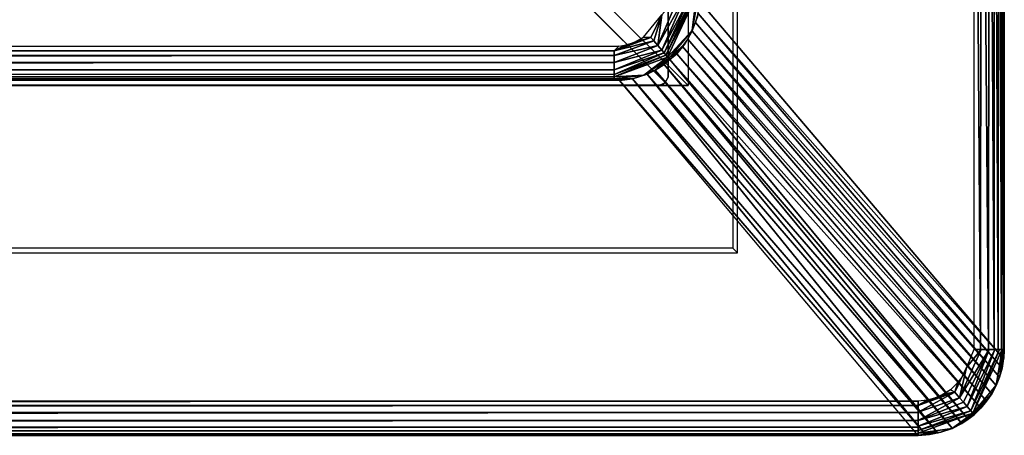
# Model space of a CAD drawing. Units: inches. Extents: x -14.4 to 14.7, y -40 to 40.
# Drawn here: x 11.1 to 13.9, y -40 to -38.8 of the extents above; entities that cross this region are included whole.
import ezdxf

# ---------------------------------------------------------------- set-up
doc = ezdxf.new("R2010")
doc.units = ezdxf.units.IN
doc.header["$MEASUREMENT"] = 0
doc.layers.add('SEAT-ARM', color=5, linetype='Continuous')
doc.layers.add('SEAT-BASE', color=5, linetype='Continuous')

msp = doc.modelspace()

# ---------------------------------------------------------------- linework, layer by layer
at = {"layer": 'SEAT-ARM'}
for points, invisible_edges in [([(13.9224, -39.7407, 26.755), (13.0399, -38.73, 7.5176), (13.9226, -37.1468, 26.7675)], 15), ([(13.1484, -37.4338, 26.8602), (13.8355, -37.1468, 26.8594), (13.8337, -39.7407, 26.8597)], 13), ([(13.9226, -37.1468, 26.7675), (13.9209, -37.1468, 26.7786), (13.9224, -39.7407, 26.755)], 12), ([(13.1484, -37.4338, 26.8602), (13.1353, -37.4469, 26.4852), (13.1484, -39.46, 26.8602)], 2), ([(13.1484, -37.4338, 26.8602), (13.8337, -39.7407, 26.8597), (13.1484, -39.46, 26.8602)], 3), ([(-13.2397, -39.4469, 26.4852), (13.1353, -37.4469, 26.4852), (13.1353, -39.4469, 26.4852)], 1), ([(-13.2397, -37.4469, 26.4852), (13.1353, -37.4469, 26.4852), (-13.2397, -39.4469, 26.4852)], 2), ([(13.1484, -39.46, 26.8602), (13.1353, -37.4469, 26.4852), (13.1353, -39.4469, 26.4852)], 1), ([(12.8042, -38.86, 7.4233), (-13.0513, -38.7232, 7.4235), (-12.9086, -38.86, 7.4233)], 3), ([(12.9288, -38.7691, 7.4231), (-13.0513, -38.7232, 7.4235), (12.8042, -38.86, 7.4233)], 15), ([(13.9207, -39.7686, 26.7543), (13.0399, -38.73, 7.5176), (13.9224, -39.7407, 26.755)], 2), ([(12.8042, -38.86, 7.4233), (12.8758, -38.8342, 7.4233), (12.9288, -38.7691, 7.4231)], 13), ([(12.8042, -38.86, 7.4233), (12.861, -38.8433, 7.4233), (12.8758, -38.8342, 7.4233)], 13), ([(12.8503, -38.8486, 7.4233), (12.861, -38.8433, 7.4233), (12.8042, -38.86, 7.4233)], 14), ([(12.8042, -38.86, 7.4233), (12.8239, -38.8571, 7.4233), (12.8503, -38.8486, 7.4233)], 12), ([(13.8354, -39.9304, 26.7632), (12.9527, -38.8993, 7.5051), (13.8541, -39.9119, 26.7522)], 1), ([(13.8175, -39.9438, 26.7522), (12.9527, -38.8993, 7.5051), (13.8354, -39.9304, 26.7632)], 2), ([(13.6727, -39.9904, 26.7541), (-12.911, -38.96, 7.5168), (-13.7771, -39.9904, 26.7541)], 1), ([(12.8067, -38.96, 7.5168), (-12.911, -38.96, 7.5168), (13.6727, -39.9904, 26.7541)], 2), ([(13.6727, -39.8908, 26.8602), (-13.7771, -39.8905, 26.8602), (13.1484, -39.46, 26.8602)], 14), ([(-13.7771, -39.8905, 26.8602), (-13.2528, -39.46, 26.8602), (13.1484, -39.46, 26.8602)], 13), ([(-13.2528, -39.46, 26.8602), (13.1484, -39.46, 26.8602), (-13.2397, -39.4469, 26.4852)], 2), ([(-13.2397, -39.4469, 26.4852), (13.1484, -39.46, 26.8602), (13.1353, -39.4469, 26.4852)], 1), ([(13.1484, -39.46, 26.8602), (13.8133, -39.7932, 26.8602), (13.6727, -39.8908, 26.8602)], 15), ([(13.1484, -39.46, 26.8602), (13.8337, -39.7407, 26.8597), (13.8133, -39.7932, 26.8602)], 13), ([(13.6727, -39.8908, 26.8602), (13.8133, -39.7932, 26.8602), (13.8097, -39.8015, 26.8602)], 13), ([(13.6727, -39.8908, 26.8602), (13.8097, -39.8015, 26.8602), (13.799, -39.8214, 26.8602)], 13), ([(13.799, -39.8214, 26.8602), (13.7832, -39.842, 26.8602), (13.6727, -39.8908, 26.8602)], 14), ([(13.6727, -39.8908, 26.8602), (13.7832, -39.842, 26.8602), (13.7663, -39.8578, 26.8602)], 13), ([(13.6727, -39.8908, 26.8602), (13.7663, -39.8578, 26.8602), (13.7428, -39.8732, 26.8602)], 13), ([(13.7428, -39.8732, 26.8602), (13.7201, -39.8829, 26.8602), (13.6727, -39.8908, 26.8602)], 14), ([(13.6727, -39.8908, 26.8602), (13.7201, -39.8829, 26.8602), (13.6991, -39.8881, 26.8602)], 1)]:
    msp.add_3dface(points, dxfattribs=dict(at, invisible_edges=invisible_edges))
for points in [[(13.8535, -39.7407, 26.8554), (13.8355, -37.1468, 26.8594), (13.8337, -39.7407, 26.8597)], [(13.8535, -39.7407, 26.8554), (13.8557, -37.1468, 26.8547), (13.8355, -37.1468, 26.8594)], [(13.8771, -39.7407, 26.8441), (13.8557, -37.1468, 26.8547), (13.8535, -39.7407, 26.8554)], [(13.8771, -39.7407, 26.8441), (13.879, -37.1468, 26.8428), (13.8557, -37.1468, 26.8547)], [(13.8931, -39.7407, 26.8309), (13.879, -37.1468, 26.8428), (13.8771, -39.7407, 26.8441)], [(13.8931, -39.7407, 26.8309), (13.8931, -37.1468, 26.8309), (13.879, -37.1468, 26.8428)], [(13.9051, -39.7407, 26.8168), (13.8931, -37.1468, 26.8309), (13.8931, -39.7407, 26.8309)], [(13.9051, -39.7407, 26.8168), (13.9064, -37.1468, 26.8149), (13.8931, -37.1468, 26.8309)], [(13.9148, -39.7407, 26.7984), (13.9064, -37.1468, 26.8149), (13.9051, -39.7407, 26.8168)], [(13.9148, -39.7407, 26.7984), (13.9148, -37.1468, 26.7984), (13.9064, -37.1468, 26.8149)], [(13.9205, -39.7407, 26.7809), (13.9209, -37.1468, 26.7786), (13.9148, -37.1468, 26.7984)], [(13.9205, -39.7407, 26.7809), (13.9148, -37.1468, 26.7984), (13.9148, -39.7407, 26.7984)], [(13.9224, -39.7407, 26.755), (13.9209, -37.1468, 26.7786), (13.9205, -39.7407, 26.7809)], [(-13.2528, -37.4338, 26.8602), (-13.2528, -39.46, 26.8602), (13.1484, -39.46, 26.8602), (13.1484, -37.4338, 26.8602)], [(12.9173, -38.8584, 7.4335), (12.9809, -38.7108, 7.4317), (12.9996, -38.7105, 7.4422)], [(12.9173, -38.8584, 7.4335), (12.9996, -38.7105, 7.4422), (12.9291, -38.8722, 7.4454)], [(12.9173, -38.8584, 7.4335), (12.9288, -38.7691, 7.4231), (12.9809, -38.7108, 7.4317)], [(12.9291, -38.8722, 7.4454), (12.9996, -38.7105, 7.4422), (13.0143, -38.7108, 7.4557)], [(12.9291, -38.8722, 7.4454), (13.0143, -38.7108, 7.4557), (12.9356, -38.8798, 7.4545)], [(12.9356, -38.8798, 7.4545), (13.0143, -38.7108, 7.4557), (13.0229, -38.7108, 7.4664)], [(12.9356, -38.8798, 7.4545), (13.0229, -38.7108, 7.4664), (12.9412, -38.8863, 7.465)], [(12.9412, -38.8863, 7.465), (13.03, -38.7108, 7.4783), (12.9458, -38.8917, 7.4765)], [(12.9412, -38.8863, 7.465), (13.0229, -38.7108, 7.4664), (13.03, -38.7108, 7.4783)], [(12.9458, -38.8917, 7.4765), (13.03, -38.7108, 7.4783), (13.0176, -38.8151, 7.516)], [(13.03, -38.7108, 7.4783), (13.0353, -38.7108, 7.491), (13.0176, -38.8151, 7.516)], [(13.0176, -38.8151, 7.516), (13.0353, -38.7108, 7.491), (13.0326, -38.7748, 7.5166)], [(13.9207, -39.7686, 26.7543), (13.0343, -38.7657, 7.5168), (13.0399, -38.73, 7.5176)], [(12.8758, -38.8342, 7.4233), (12.9288, -38.7691, 7.4231), (12.8971, -38.8349, 7.4242)], [(12.8971, -38.8349, 7.4242), (12.9288, -38.7691, 7.4231), (12.9057, -38.8449, 7.4269)], [(12.9057, -38.8449, 7.4269), (12.9288, -38.7691, 7.4231), (12.9173, -38.8584, 7.4335)], [(13.9161, -39.7956, 26.7537), (13.027, -38.7916, 7.5163), (13.0343, -38.7657, 7.5168)], [(13.9161, -39.7956, 26.7537), (13.0343, -38.7657, 7.5168), (13.9207, -39.7686, 26.7543)], [(13.9087, -39.8215, 26.7532), (13.017, -38.8162, 7.516), (13.027, -38.7916, 7.5163)], [(13.9087, -39.8215, 26.7532), (13.027, -38.7916, 7.5163), (13.9161, -39.7956, 26.7537)], [(12.8503, -38.8486, 7.4233), (12.8971, -38.8349, 7.4242), (12.7909, -38.8742, 7.4242)], [(12.8971, -38.8349, 7.4242), (12.9057, -38.8449, 7.4269), (12.7909, -38.8742, 7.4242)], [(12.8758, -38.8342, 7.4233), (12.8971, -38.8349, 7.4242), (12.8503, -38.8486, 7.4233)], [(12.9458, -38.8917, 7.4765), (13.0176, -38.8151, 7.516), (12.9494, -38.8959, 7.4889)], [(12.9494, -38.8959, 7.4889), (13.0176, -38.8151, 7.516), (12.9966, -38.8528, 7.5155)], [(13.8988, -39.8461, 26.7529), (13.0045, -38.8396, 7.5156), (13.017, -38.8162, 7.516)], [(13.8988, -39.8461, 26.7529), (13.017, -38.8162, 7.516), (13.9087, -39.8215, 26.7532)], [(-12.9086, -38.86, 7.4233), (12.8042, -38.86, 7.4233), (-12.8953, -38.8742, 7.4242)], [(-12.8953, -38.8742, 7.4242), (12.8042, -38.86, 7.4233), (12.7909, -38.8742, 7.4242)], [(12.7909, -38.8877, 7.427), (12.9057, -38.8449, 7.4269), (12.9173, -38.8584, 7.4335)], [(12.7909, -38.8742, 7.4242), (12.9057, -38.8449, 7.4269), (12.7909, -38.8877, 7.427)], [(12.8503, -38.8486, 7.4233), (12.7909, -38.8742, 7.4242), (12.826, -38.8564, 7.4233)], [(12.826, -38.8564, 7.4233), (12.7909, -38.8742, 7.4242), (12.8042, -38.86, 7.4233)], [(12.7909, -38.8877, 7.427), (12.9173, -38.8584, 7.4335), (12.7909, -38.9079, 7.4349)], [(12.7909, -38.9079, 7.4349), (12.9173, -38.8584, 7.4335), (12.9291, -38.8722, 7.4454)], [(12.9494, -38.8959, 7.4889), (12.9966, -38.8528, 7.5155), (12.9527, -38.8993, 7.5051)], [(12.9527, -38.8993, 7.5051), (12.9966, -38.8528, 7.5155), (12.9724, -38.882, 7.5153)], [(13.8713, -39.8915, 26.7523), (12.9724, -38.882, 7.5153), (12.9896, -38.8616, 7.5154)], [(13.8863, -39.8695, 26.7526), (12.9896, -38.8616, 7.5154), (13.0045, -38.8396, 7.5156)], [(13.8713, -39.8915, 26.7523), (12.9896, -38.8616, 7.5154), (13.8863, -39.8695, 26.7526)], [(13.8863, -39.8695, 26.7526), (13.0045, -38.8396, 7.5156), (13.8988, -39.8461, 26.7529)], [(-12.8953, -38.8877, 7.427), (12.7909, -38.8877, 7.427), (-12.8956, -38.9067, 7.4343)], [(-12.8956, -38.9067, 7.4343), (12.7909, -38.8877, 7.427), (12.7909, -38.9079, 7.4349)], [(-12.8953, -38.8742, 7.4242), (12.7909, -38.8742, 7.4242), (-12.8953, -38.8877, 7.427)], [(-12.8953, -38.8877, 7.427), (12.7909, -38.8742, 7.4242), (12.7909, -38.8877, 7.427)], [(12.7909, -38.9079, 7.4349), (12.9291, -38.8722, 7.4454), (12.791, -38.9292, 7.4503)], [(12.791, -38.9292, 7.4503), (12.9356, -38.8798, 7.4545), (12.7909, -38.9425, 7.466)], [(12.7909, -38.9425, 7.466), (12.9356, -38.8798, 7.4545), (12.9412, -38.8863, 7.465)], [(12.7909, -38.9496, 7.4777), (12.9412, -38.8863, 7.465), (12.9458, -38.8917, 7.4765)], [(12.7909, -38.9425, 7.466), (12.9412, -38.8863, 7.465), (12.7909, -38.9496, 7.4777)], [(12.7909, -38.9496, 7.4777), (12.9458, -38.8917, 7.4765), (12.8774, -38.9448, 7.5157)], [(12.791, -38.9292, 7.4503), (12.9291, -38.8722, 7.4454), (12.9356, -38.8798, 7.4545)], [(12.8774, -38.9448, 7.5157), (12.9458, -38.8917, 7.4765), (12.9494, -38.8959, 7.4889)], [(13.8541, -39.9119, 26.7522), (12.9527, -38.8993, 7.5051), (12.9724, -38.882, 7.5153)], [(13.8541, -39.9119, 26.7522), (12.9724, -38.882, 7.5153), (13.8713, -39.8915, 26.7523)], [(-12.8956, -38.9067, 7.4343), (12.7909, -38.9079, 7.4349), (-12.8953, -38.9239, 7.4459)], [(-12.8953, -38.9239, 7.4459), (12.7909, -38.9079, 7.4349), (12.791, -38.9292, 7.4503)], [(12.8774, -38.9448, 7.5157), (12.9494, -38.8959, 7.4889), (12.9104, -38.93, 7.5154)], [(12.9104, -38.93, 7.5154), (12.9494, -38.8959, 7.4889), (12.9527, -38.8993, 7.5051)], [(12.9104, -38.93, 7.5154), (12.9527, -38.8993, 7.5051), (12.9358, -38.9139, 7.5153)], [(13.799, -39.9558, 26.7523), (12.9104, -38.93, 7.5154), (12.9358, -38.9139, 7.5153)], [(13.8175, -39.9438, 26.7522), (12.9358, -38.9139, 7.5153), (12.9527, -38.8993, 7.5051)], [(13.799, -39.9558, 26.7523), (12.9358, -38.9139, 7.5153), (13.8175, -39.9438, 26.7522)], [(-12.8953, -38.9239, 7.4459), (12.791, -38.9292, 7.4503), (-12.895, -38.9391, 7.461)], [(-12.895, -38.9391, 7.461), (12.7909, -38.9496, 7.4777), (-12.8953, -38.9496, 7.4777)], [(-12.8953, -38.9496, 7.4777), (12.7909, -38.955, 7.4903), (-12.8953, -38.955, 7.4903)], [(-12.8953, -38.9496, 7.4777), (12.7909, -38.9496, 7.4777), (12.7909, -38.955, 7.4903)], [(-12.895, -38.9391, 7.461), (12.791, -38.9292, 7.4503), (12.7909, -38.9425, 7.466)], [(-12.895, -38.9391, 7.461), (12.7909, -38.9425, 7.466), (12.7909, -38.9496, 7.4777)], [(12.7909, -38.9496, 7.4777), (12.8774, -38.9448, 7.5157), (12.7909, -38.955, 7.4903)], [(12.7909, -38.955, 7.4903), (12.8774, -38.9448, 7.5157), (12.8443, -38.9549, 7.5162)], [(13.7301, -39.9838, 26.753), (12.8446, -38.9547, 7.5162), (12.8863, -38.9416, 7.5156)], [(13.7716, -39.97, 26.7525), (12.8863, -38.9416, 7.5156), (12.9104, -38.93, 7.5154)], [(13.7301, -39.9838, 26.753), (12.8863, -38.9416, 7.5156), (13.7716, -39.97, 26.7525)], [(13.7716, -39.97, 26.7525), (12.9104, -38.93, 7.5154), (13.799, -39.9558, 26.7523)], [(-12.8953, -38.9586, 7.5036), (12.8067, -38.96, 7.5168), (-12.911, -38.96, 7.5168)], [(-12.8953, -38.955, 7.4903), (12.7909, -38.9586, 7.5036), (-12.8953, -38.9586, 7.5036)], [(-12.8953, -38.955, 7.4903), (12.7909, -38.955, 7.4903), (12.7909, -38.9586, 7.5036)], [(-12.8953, -38.9586, 7.5036), (12.7909, -38.9586, 7.5036), (12.8067, -38.96, 7.5168)], [(12.7909, -38.9586, 7.5036), (12.8443, -38.9549, 7.5162), (12.8067, -38.96, 7.5168)], [(12.7909, -38.955, 7.4903), (12.8443, -38.9549, 7.5162), (12.7909, -38.9586, 7.5036)], [(13.6953, -39.9892, 26.7536), (12.8067, -38.96, 7.5168), (12.8446, -38.9547, 7.5162)], [(13.6727, -39.9904, 26.7541), (12.8067, -38.96, 7.5168), (13.6953, -39.9892, 26.7536)], [(13.6953, -39.9892, 26.7536), (12.8446, -38.9547, 7.5162), (13.7301, -39.9838, 26.753)], [(13.7927, -39.8811, 26.8541), (13.8558, -39.7407, 26.8546), (13.8133, -39.7932, 26.8602)], [(13.7927, -39.8811, 26.8541), (13.8788, -39.7407, 26.843), (13.8558, -39.7407, 26.8546)], [(13.8041, -39.8942, 26.8454), (13.8788, -39.7407, 26.843), (13.7927, -39.8811, 26.8541)], [(13.8788, -39.7407, 26.843), (13.8041, -39.8942, 26.8454), (13.8148, -39.9067, 26.833)], [(13.8133, -39.7932, 26.8602), (13.8558, -39.7407, 26.8546), (13.8337, -39.7407, 26.8597)], [(13.895, -39.7407, 26.829), (13.8148, -39.9067, 26.833), (13.8255, -39.9193, 26.8128)], [(13.8788, -39.7407, 26.843), (13.8148, -39.9067, 26.833), (13.895, -39.7407, 26.829)], [(13.895, -39.7407, 26.829), (13.8255, -39.9193, 26.8128), (13.9082, -39.7407, 26.812)], [(13.9082, -39.7407, 26.812), (13.8255, -39.9193, 26.8128), (13.8316, -39.9263, 26.7928)], [(13.9162, -39.7407, 26.7948), (13.8316, -39.9263, 26.7928), (13.8993, -39.845, 26.7529)], [(13.9082, -39.7407, 26.812), (13.8316, -39.9263, 26.7928), (13.9162, -39.7407, 26.7948)], [(13.9162, -39.7407, 26.7948), (13.8993, -39.845, 26.7529), (13.9093, -39.82, 26.7533)], [(13.9162, -39.7407, 26.7948), (13.9093, -39.82, 26.7533), (13.92, -39.7407, 26.7818)], [(13.92, -39.7407, 26.7818), (13.9093, -39.82, 26.7533), (13.9164, -39.7941, 26.7538)], [(13.9221, -39.7407, 26.7685), (13.9164, -39.7941, 26.7538), (13.9208, -39.7675, 26.7543)], [(13.92, -39.7407, 26.7818), (13.9164, -39.7941, 26.7538), (13.9221, -39.7407, 26.7685)], [(13.9221, -39.7407, 26.7685), (13.9208, -39.7675, 26.7543), (13.9224, -39.7407, 26.755)], [(13.799, -39.8214, 26.8602), (13.779, -39.8649, 26.8592), (13.8133, -39.7932, 26.8602)], [(13.8133, -39.7932, 26.8602), (13.779, -39.8649, 26.8592), (13.7927, -39.8811, 26.8541)], [(13.7873, -39.8374, 26.8602), (13.779, -39.8649, 26.8592), (13.799, -39.8214, 26.8602)], [(13.779, -39.8649, 26.8592), (13.7201, -39.8829, 26.8602), (13.6727, -39.904, 26.8592)], [(13.779, -39.8649, 26.8592), (13.6727, -39.9228, 26.855), (13.7927, -39.8811, 26.8541)], [(13.6727, -39.904, 26.8592), (13.6727, -39.9228, 26.855), (13.779, -39.8649, 26.8592)], [(13.779, -39.8649, 26.8592), (13.7487, -39.8701, 26.8602), (13.7201, -39.8829, 26.8602)], [(13.7663, -39.8578, 26.8602), (13.7487, -39.8701, 26.8602), (13.779, -39.8649, 26.8592)], [(13.7663, -39.8578, 26.8602), (13.779, -39.8649, 26.8592), (13.7873, -39.8374, 26.8602)], [(13.8993, -39.845, 26.7529), (13.8316, -39.9263, 26.7928), (13.8868, -39.8688, 26.7526)], [(-13.7771, -39.9035, 26.8593), (13.6727, -39.8908, 26.8602), (-13.7771, -39.8905, 26.8602)], [(-13.7771, -39.9035, 26.8593), (13.6727, -39.9035, 26.8593), (13.6727, -39.8908, 26.8602)], [(13.7927, -39.8811, 26.8541), (13.6727, -39.9471, 26.8428), (13.8041, -39.8942, 26.8454)], [(13.7927, -39.8811, 26.8541), (13.6727, -39.9228, 26.855), (13.6727, -39.9471, 26.8428)], [(13.6727, -39.904, 26.8592), (13.7201, -39.8829, 26.8602), (13.6991, -39.8884, 26.8602)], [(13.6991, -39.8884, 26.8602), (13.6727, -39.8908, 26.8602), (13.6727, -39.904, 26.8592)], [(13.8041, -39.8942, 26.8454), (13.6727, -39.9471, 26.8428), (13.8148, -39.9067, 26.833)], [(13.8868, -39.8688, 26.7526), (13.8316, -39.9263, 26.7928), (13.8339, -39.929, 26.7795)], [(13.8868, -39.8688, 26.7526), (13.8339, -39.929, 26.7795), (13.8717, -39.8911, 26.7523)], [(13.8717, -39.8911, 26.7523), (13.8339, -39.929, 26.7795), (13.8354, -39.9304, 26.7632)], [(13.8717, -39.8911, 26.7523), (13.8354, -39.9304, 26.7632), (13.8541, -39.9119, 26.7522)], [(-13.7771, -39.9216, 26.8554), (13.6727, -39.9035, 26.8593), (-13.7771, -39.9035, 26.8593)], [(-13.7771, -39.9216, 26.8554), (13.6727, -39.9238, 26.8547), (13.6727, -39.9035, 26.8593)], [(-13.7771, -39.9452, 26.8441), (13.6727, -39.9238, 26.8547), (-13.7771, -39.9216, 26.8554)], [(13.8148, -39.9067, 26.833), (13.6727, -39.9633, 26.8287), (13.8255, -39.9193, 26.8128)], [(13.8148, -39.9067, 26.833), (13.6727, -39.9471, 26.8428), (13.6727, -39.9633, 26.8287)], [(13.8255, -39.9193, 26.8128), (13.6727, -39.9633, 26.8287), (13.6727, -39.9765, 26.8115)], [(13.8255, -39.9193, 26.8128), (13.6727, -39.9765, 26.8115), (13.8316, -39.9263, 26.7928)], [(-13.7771, -39.9452, 26.8441), (13.6727, -39.9471, 26.8428), (13.6727, -39.9238, 26.8547)], [(-13.7771, -39.965, 26.8271), (13.6727, -39.9471, 26.8428), (-13.7771, -39.9452, 26.8441)], [(-13.7771, -39.965, 26.8271), (13.6727, -39.9665, 26.8254), (13.6727, -39.9471, 26.8428)], [(13.8316, -39.9263, 26.7928), (13.6727, -39.9845, 26.7942), (13.7709, -39.9704, 26.7525)], [(13.8316, -39.9263, 26.7928), (13.6727, -39.9765, 26.8115), (13.6727, -39.9845, 26.7942)], [(13.8316, -39.9263, 26.7928), (13.7709, -39.9704, 26.7525), (13.8339, -39.929, 26.7795)], [(13.8339, -39.929, 26.7795), (13.7709, -39.9704, 26.7525), (13.799, -39.9558, 26.7523)], [(13.8339, -39.929, 26.7795), (13.799, -39.9558, 26.7523), (13.8354, -39.9304, 26.7632)], [(13.8354, -39.9304, 26.7632), (13.799, -39.9558, 26.7523), (13.8175, -39.9438, 26.7522)], [(-13.7771, -39.9771, 26.8102), (13.6727, -39.9665, 26.8254), (-13.7771, -39.965, 26.8271)], [(-13.7771, -39.9771, 26.8102), (13.6727, -39.9771, 26.8102), (13.6727, -39.9665, 26.8254)], [(-13.7771, -39.985, 26.7935), (13.6727, -39.9857, 26.7913), (13.6727, -39.9771, 26.8102)], [(-13.7771, -39.985, 26.7935), (13.6727, -39.9771, 26.8102), (-13.7771, -39.9771, 26.8102)], [(13.7709, -39.9704, 26.7525), (13.6727, -39.9845, 26.7942), (13.7382, -39.9815, 26.7529)], [(-13.7771, -39.9896, 26.7732), (13.6727, -39.9857, 26.7913), (-13.7771, -39.985, 26.7935)], [(-13.7771, -39.9896, 26.7732), (13.6727, -39.9896, 26.7732), (13.6727, -39.9857, 26.7913)], [(-13.7771, -39.9904, 26.7541), (13.6727, -39.9896, 26.7732), (-13.7771, -39.9896, 26.7732)], [(13.6727, -39.9904, 26.7541), (13.6727, -39.9896, 26.7732), (-13.7771, -39.9904, 26.7541)], [(13.7382, -39.9815, 26.7529), (13.6727, -39.9845, 26.7942), (13.6727, -39.9895, 26.7757)], [(13.7382, -39.9815, 26.7529), (13.6727, -39.9895, 26.7757), (13.7057, -39.9882, 26.7534)], [(13.7057, -39.9882, 26.7534), (13.6727, -39.9895, 26.7757), (13.6727, -39.9904, 26.7541)]]:
    msp.add_3dface(points, dxfattribs=at)
at = {"layer": 'SEAT-BASE'}
for points, invisible_edges in [([(12.939, -12.9831, 7.4233), (12.9391, -38.9654, 7.4233), (10.1978, -15.7243, 7.4233)], 3), ([(12.6978, -13.2243, 6.642), (12.939, -38.9654, 6.642), (12.9392, -12.9833, 6.642)], 3), ([(12.939, -12.9831, 7.4233), (12.9474, -12.9986, 7.4233), (12.9391, -38.9654, 7.4233)], 14), ([(12.9392, -12.9833, 6.642), (12.939, -38.9654, 6.642), (12.9473, -12.9988, 6.642)], 3), ([(12.9473, -12.9988, 6.642), (12.939, -38.9654, 6.642), (12.9474, -38.9499, 6.642)], 1), ([(12.9474, -12.9986, 7.4233), (12.9473, -38.9498, 7.4233), (12.9391, -38.9654, 7.4233)], 12), ([(12.9474, -12.9986, 7.4233), (12.9474, -38.9499, 6.642), (12.9473, -38.9498, 7.4233)], 1), ([(12.9473, -12.9988, 6.642), (12.9474, -38.9499, 6.642), (12.9474, -12.9986, 7.4233)], 2), ([(12.6978, -38.7243, 6.642), (12.939, -38.9654, 6.642), (12.6978, -13.2243, 6.642)], 2), ([(10.1978, -15.7243, 7.4233), (12.9391, -38.9654, 7.4233), (10.1978, -36.2243, 7.4233)], 1), ([(12.9391, -38.9654, 7.4233), (-13.0435, -38.9653, 7.4233), (-10.3022, -36.2243, 7.4233)], 13), ([(-10.3022, -36.2243, 7.4233), (10.1978, -36.2243, 7.4233), (12.9391, -38.9654, 7.4233)], 12), ([(12.6978, -38.7243, 6.642), (10.1978, -36.2243, 7.4233), (12.9391, -38.9654, 7.4233)], 13), ([(12.9391, -38.9654, 7.4233), (12.6978, -38.7243, 6.642), (10.1978, -36.2243, 7.4233)], 3), ([(13.0053, -38.9743, 6.545), (11.0053, -36.9743, 6.545), (13.0053, -36.9743, 6.545)], 1), ([(11.0053, -38.9743, 6.545), (11.0053, -36.9743, 6.545), (13.0053, -38.9743, 6.545)], 2), ([(13.0053, -38.9743, 6.545), (12.6843, -38.6533, 0.42), (13.0053, -36.9743, 6.545)], 2), ([(11.0053, -38.9743, 6.545), (12.6843, -38.6533, 0.42), (11.0053, -38.6533, 0.42)], 1), ([(13.0053, -38.9743, 6.545), (12.6843, -38.6533, 0.42), (11.0053, -38.9743, 6.545)], 2), ([(-12.8022, -38.7243, 6.642), (-13.0434, -38.9654, 6.642), (12.6978, -38.7243, 6.642)], 2), ([(12.6978, -38.7243, 6.642), (-13.0434, -38.9654, 6.642), (12.939, -38.9654, 6.642)], 3), ([(12.9391, -38.9654, 7.4233), (12.939, -38.9654, 6.642), (12.6978, -38.7243, 6.642)], 12), ([(12.939, -38.9654, 6.642), (12.6978, -38.7243, 6.642), (12.9391, -38.9654, 7.4233)], 2), ([(12.9391, -38.9654, 7.4233), (12.9229, -38.9739, 7.4233), (-13.0435, -38.9653, 7.4233)], 15), ([(12.9229, -38.9739, 7.4233), (-13.0277, -38.9738, 7.4233), (-13.0435, -38.9653, 7.4233)], 14), ([(12.9238, -38.9737, 6.642), (-13.0434, -38.9654, 6.642), (-13.0279, -38.9738, 6.642)], 1), ([(12.939, -38.9654, 6.642), (-13.0434, -38.9654, 6.642), (12.9238, -38.9737, 6.642)], 3), ([(12.9238, -38.9737, 6.642), (-13.0279, -38.9738, 6.642), (12.9229, -38.9739, 7.4233)], 2), ([(12.9229, -38.9739, 7.4233), (-13.0279, -38.9738, 6.642), (-13.0277, -38.9738, 7.4233)], 1), ([(12.934, -38.9691, 7.4233), (12.9229, -38.9739, 7.4233), (12.9391, -38.9654, 7.4233)], 2)]:
    msp.add_3dface(points, dxfattribs=dict(at, invisible_edges=invisible_edges))
for points in [[(12.9474, -38.9499, 6.642), (12.9391, -38.9654, 7.4233), (12.939, -38.9654, 6.642)], [(12.9474, -38.9499, 6.642), (12.9473, -38.9498, 7.4233), (12.9391, -38.9654, 7.4233)], [(12.9238, -38.9737, 6.642), (12.934, -38.9691, 7.4233), (12.9229, -38.9739, 7.4233)], [(12.939, -38.9654, 6.642), (12.934, -38.9691, 7.4233), (12.9238, -38.9737, 6.642)], [(12.9391, -38.9654, 7.4233), (12.934, -38.9691, 7.4233), (12.939, -38.9654, 6.642)]]:
    msp.add_3dface(points, dxfattribs=at)

doc.saveas('drawing.dxf')
